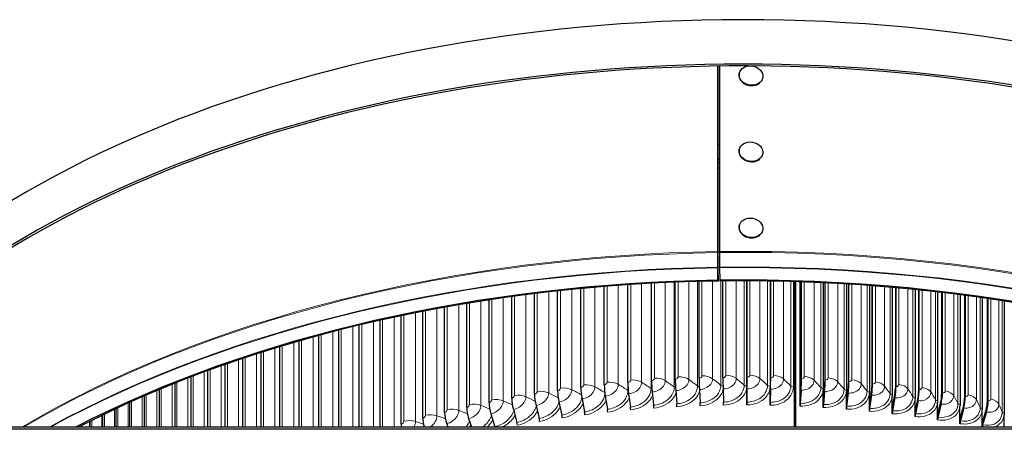
# Model space of a CAD drawing. Units: inches. Extents: x 0.5 to 67.5, y 1.5 to 42.5.
# Drawn here: x 40.5 to 48.5, y 33 to 36.3 of the extents above; entities that cross this region are included whole.
import ezdxf

# ---------------------------------------------------------------- set-up
doc = ezdxf.new("R2010")
doc.units = ezdxf.units.IN
doc.header["$LTSCALE"] = 4
doc.header["$MEASUREMENT"] = 0
doc.layers.add('Visible (ANSI)', color=7, linetype='Continuous', lineweight=25)
doc.layers.add('Visible Narrow (ANSI)', color=7, linetype='Continuous', lineweight=5)

msp = doc.modelspace()

# ---------------------------------------------------------------- linework, layer by layer
at = {"layer": 'Visible (ANSI)'}
for p, q in [((46.1634, 34.4713), (46.1634, 35.963)), ((46.164, 35.963), (46.164, 34.4569)), ((46.1775, 35.9632), (46.1775, 34.4715)), ((46.3349, 35.9024), (46.3346, 35.9001)), ((46.5244, 35.8711), (46.5242, 35.87)), ((46.3349, 35.29), (46.3346, 35.2878)), ((46.5244, 35.2588), (46.5242, 35.2576)), ((46.3349, 34.6777), (46.3346, 34.6754)), ((46.5244, 34.6464), (46.5242, 34.6452)), ((46.1643, 34.2403), (46.1634, 34.3403)), ((46.164, 34.3337), (46.1649, 34.2337)), ((46.1776, 34.3405), (46.1784, 34.2405)), ((45.8208, 33.4445), (45.8208, 34.2245)), ((46.0124, 33.4527), (46.0124, 34.2307)), ((46.1649, 34.2337), (46.1643, 34.2403)), ((46.1784, 34.2405), (46.1789, 34.2339)), ((46.2043, 33.4573), (46.2043, 34.2342)), ((46.3962, 34.2352), (46.3962, 33.3905)), ((46.3963, 34.2352), (46.3963, 33.4441)), ((46.3965, 33.4585), (46.3965, 34.2352)), ((46.5836, 34.2335), (46.5836, 33.3881)), ((46.5877, 34.2334), (46.5877, 33.4418)), ((46.5886, 33.4563), (46.5886, 34.2334)), ((46.7781, 34.2291), (46.7781, 33.0621)), ((46.7867, 33.0621), (46.7867, 34.2289)), ((46.7885, 34.2288), (46.7885, 33.0621)), ((46.8244, 33.2626), (46.8244, 34.2277)), ((46.8339, 34.2274), (46.8339, 33.4338)), ((46.8359, 33.4482), (46.8359, 34.2273)), ((47.0115, 34.2203), (47.0115, 33.3702)), ((47.0245, 34.2196), (47.0245, 33.4236)), ((47.0272, 33.438), (47.0272, 34.2195)), ((44.8745, 33.352), (44.8745, 34.1545)), ((45.0615, 33.3773), (45.0615, 34.1736)), ((45.2499, 33.3993), (45.2499, 34.1902)), ((45.4393, 33.4178), (45.4393, 34.2042)), ((45.6297, 33.4329), (45.6297, 34.2156)), ((47.1975, 34.2104), (47.1975, 33.3569)), ((47.2144, 34.2093), (47.2144, 33.41)), ((47.2178, 33.4243), (47.2178, 34.2091)), ((47.3827, 34.198), (47.3827, 33.3401)), ((47.4034, 34.1965), (47.4034, 33.3929)), ((47.4077, 33.4072), (47.4077, 34.1961)), ((47.5669, 34.1832), (47.5669, 33.3201)), ((47.5915, 34.181), (47.5915, 33.3725)), ((47.5965, 33.3866), (47.5965, 34.1806)), ((47.7499, 34.166), (47.7499, 33.2967)), ((47.7783, 34.1631), (47.7783, 33.3486)), ((47.7841, 33.3626), (47.7841, 34.1625)), ((47.9315, 34.1465), (47.9315, 33.27)), ((47.9637, 34.1427), (47.9637, 33.3213)), ((47.9703, 33.3353), (47.9703, 34.142)), ((44.3229, 33.2558), (44.3229, 34.0827)), ((44.505, 33.2912), (44.505, 34.109)), ((44.6889, 33.3233), (44.6889, 34.133)), ((48.1116, 34.1246), (48.1116, 33.24)), ((48.1476, 34.1199), (48.1476, 33.2908)), ((48.1549, 33.3046), (48.1549, 34.119)), ((48.29, 34.1005), (48.29, 33.2068)), ((48.3297, 34.0947), (48.3297, 33.2569)), ((48.3378, 33.2705), (48.3378, 34.0936)), ((48.4665, 34.0741), (48.4665, 33.1704)), ((43.7893, 33.1302), (43.7893, 33.9902)), ((43.9649, 33.1753), (43.9649, 34.0232)), ((44.1428, 33.2172), (44.1428, 34.054)), ((43.446, 33.0621), (43.446, 33.918)), ((43.6163, 33.0819), (43.6163, 33.9551)), ((43.1142, 33.0621), (43.1142, 33.8383)), ((43.2786, 33.0621), (43.2786, 33.8791)), ((42.7952, 33.0621), (42.7952, 33.752)), ((42.953, 33.0621), (42.953, 33.7959)), ((42.6409, 33.0621), (42.6409, 33.7066)), ((42.3434, 33.0621), (42.3434, 33.6121)), ((42.4902, 33.0621), (42.4902, 33.6599)), ((42.0618, 33.0621), (42.0618, 33.5136)), ((42.2006, 33.0621), (42.2006, 33.5633)), ((41.9273, 33.0621), (41.9273, 33.4633)), ((41.6714, 33.0621), (41.6714, 33.3613)), ((41.7971, 33.0621), (41.7971, 33.4125)), ((45.8246, 33.3533), (45.8331, 33.247)), ((46.0149, 33.3614), (46.0204, 33.2549)), ((46.2055, 33.366), (46.208, 33.2595)), ((46.3957, 33.2727), (46.3957, 33.3791)), ((46.3957, 33.2727), (46.3962, 33.3763)), ((46.3963, 33.3672), (46.3958, 33.2607)), ((46.5831, 33.2704), (46.5831, 33.3769)), ((46.5831, 33.2704), (46.5865, 33.374)), ((46.587, 33.365), (46.5835, 33.2585)), ((46.8244, 33.2626), (46.8315, 33.366)), ((46.8325, 33.357), (46.8252, 33.2506)), ((47.011, 33.2526), (47.011, 33.3591)), ((47.011, 33.2526), (47.021, 33.3559)), ((47.0225, 33.3468), (47.0122, 33.2406)), ((41.5504, 33.0621), (41.5504, 33.31)), ((45.0708, 33.2866), (45.0911, 33.1813)), ((45.2578, 33.3084), (45.2752, 33.2028)), ((45.4459, 33.3268), (45.4603, 33.2209)), ((45.6349, 33.3417), (45.6464, 33.2356)), ((46.3957, 33.2372), (46.3957, 33.2727)), ((46.5831, 33.235), (46.5831, 33.2704)), ((47.197, 33.2393), (47.197, 33.3457)), ((47.197, 33.2393), (47.2099, 33.3423)), ((47.2118, 33.3332), (47.1986, 33.2272)), ((47.3822, 33.2225), (47.3822, 33.329)), ((47.3822, 33.2225), (47.3979, 33.3254)), ((47.4003, 33.3162), (47.3841, 33.2105)), ((47.5664, 33.2025), (47.5664, 33.309)), ((47.5664, 33.2025), (47.585, 33.305)), ((47.5877, 33.2958), (47.5686, 33.1904)), ((47.7494, 33.1791), (47.7494, 33.2856)), ((47.7494, 33.1791), (47.7708, 33.2813)), ((47.774, 33.272), (47.752, 33.167)), ((41.3226, 33.0621), (41.3226, 33.2079)), ((41.4341, 33.0621), (41.4341, 33.2588)), ((44.5182, 33.2011), (44.5472, 33.0972)), ((44.7008, 33.2329), (44.7269, 33.1285)), ((44.8851, 33.2614), (44.9083, 33.1566)), ((46.8244, 33.2271), (46.8244, 33.2626)), ((47.011, 33.2172), (47.011, 33.2526)), ((47.197, 33.2038), (47.197, 33.2393)), ((47.3822, 33.1871), (47.3822, 33.2225)), ((47.5664, 33.167), (47.5664, 33.2025)), ((47.931, 33.1524), (47.931, 33.2589)), ((47.931, 33.1524), (47.9553, 33.2542)), ((47.9589, 33.2448), (47.9339, 33.1402)), ((48.1111, 33.1225), (48.1111, 33.2289)), ((48.1111, 33.1225), (48.1382, 33.2237)), ((48.1422, 33.2143), (48.1144, 33.1102)), ((48.2895, 33.0893), (48.2895, 33.1957)), ((48.2895, 33.0893), (48.3193, 33.19)), ((41.2161, 33.0621), (41.2161, 33.1575)), ((44.1586, 33.1276), (44.1806, 33.0621)), ((44.3374, 33.166), (44.3692, 33.0626)), ((47.7494, 33.1437), (47.7494, 33.1791)), ((47.931, 33.117), (47.931, 33.1524)), ((48.1111, 33.087), (48.1111, 33.1225)), ((48.3238, 33.1805), (48.2931, 33.0769)), ((48.466, 33.0621), (48.466, 33.1593)), ((37.867, 33.0621), (54.867, 33.0621)), ((54.867, 33.0417), (37.867, 33.0417)), ((41.1147, 33.0621), (41.1147, 33.1078)), ((43.9819, 33.086), (43.9907, 33.0621)), ((48.2895, 33.0621), (48.2895, 33.0893))]:
    msp.add_line(p, q, dxfattribs=at)
for centre, major_axis, ratio, start_param, end_param in [((46.367, 31.6451), (-8.125, 0), 0.57735, 3.448445, 5.976333), ((46.367, 31.2879), (-8.125, 0), 0.57735, 3.529454, 5.895324), ((46.367, 31.2879), (-8.1, 0), 0.57735, 4.707261, 5.894062), ((46.367, 31.2879), (8.1, 0), 0.57735, 0.389123, 1.561886), ((46.4293, 35.8845), (-0.0947, 0.0156), 0.812816, 0, 2.534164), ((46.367, 31.8826), (5.975, 0), 0.57735, 1.602506, 1.604768), ((46.4293, 35.2721), (-0.0947, 0.0156), 0.812816, 0, 2.534164), ((46.4293, 34.6598), (-0.0947, 0.0156), 0.812816, 0, 2.534164), ((46.1628, 34.4857), (-0.0004, 0.025), 0.02052, 3.55487, 4.09676), ((46.1628, 34.4857), (0.0007, -0.05), 0.02052, 0.413277, 0.955168), ((46.1769, 34.4859), (0.0003, -0.025), 0.019096, 0.413297, 0.955188), ((46.1628, 34.3469), (-0.0004, 0.025), 0.02052, 4.445826, 4.660753), ((46.1628, 34.3469), (0.0007, -0.05), 0.02052, 1.304234, 1.51916), ((46.177, 34.3471), (0.0003, -0.025), 0.019096, 1.304254, 1.51918), ((46.367, 29.5863), (8.0636, 0), 0.57735, 1.595931, 2.298652), ((46.367, 29.5932), (8.0401, 0), 0.57735, 1.595931, 2.297633), ((46.367, 29.5863), (8.0636, 0), 0.57735, 0.842941, 1.594186), ((46.367, 29.5932), (8.0401, 0), 0.57735, 0.84396, 1.594186), ((45.6414, 33.3771), (0.0068, -0.097), 0.098284, 4.093465, 5.079249), ((45.8294, 33.3886), (0.005, -0.0971), 0.072812, 4.095026, 5.08081), ((46.018, 33.3966), (0.0033, -0.0972), 0.047269, 4.096118, 5.081902), ((46.2069, 33.4012), (0.0015, -0.0972), 0.021679, 4.096743, 5.082527), ((46.396, 33.4024), (0.0002, 0.0722), 0.003933, 4.34209, 5.327874), ((46.396, 33.4024), (-0.0003, -0.0972), 0.003933, 1.200497, 2.186282), ((46.585, 33.4002), (0.0015, 0.0722), 0.02954, 4.342393, 5.328177), ((46.585, 33.4002), (-0.002, -0.0972), 0.02954, 1.200801, 2.186585), ((46.8284, 33.3922), (0.0032, 0.0722), 0.062505, 4.343471, 5.329255), ((46.8284, 33.3922), (-0.0043, -0.0971), 0.062505, 1.201878, 2.187662), ((47.0167, 33.3822), (-0.0061, -0.097), 0.088009, 1.203249, 2.189033), ((44.8982, 33.2976), (0.014, -0.0962), 0.198956, 4.08241, 5.068194), ((45.0823, 33.3225), (0.0121, -0.0965), 0.17402, 4.08591, 5.071694), ((45.2676, 33.3441), (0.0104, -0.0967), 0.148913, 4.088914, 5.074698), ((45.454, 33.3623), (0.0086, -0.0968), 0.123659, 4.091429, 5.077214), ((47.0167, 33.3822), (0.0045, 0.0721), 0.088009, 4.344842, 5.330626), ((47.2043, 33.3687), (0.0058, 0.072), 0.113426, 4.346685, 5.332469), ((47.2043, 33.3687), (-0.0078, -0.0969), 0.113426, 1.205092, 2.190877), ((47.3912, 33.3518), (0.0072, 0.0719), 0.138732, 4.349006, 5.33479), ((47.3912, 33.3518), (-0.0096, -0.0967), 0.138732, 1.207413, 2.193198), ((47.577, 33.3316), (0.0085, 0.0717), 0.163901, 4.351812, 5.337596), ((47.577, 33.3316), (-0.0114, -0.0965), 0.163901, 1.210219, 2.196003), ((47.7616, 33.308), (0.0098, 0.0716), 0.188909, 4.35511, 5.340894), ((47.7616, 33.308), (-0.0132, -0.0963), 0.188909, 1.213517, 2.199302), ((44.5345, 33.2377), (0.0176, -0.0956), 0.248215, 4.073876, 5.05966), ((44.7155, 33.2693), (0.0158, -0.0959), 0.223696, 4.078402, 5.064187), ((47.9448, 33.2811), (0.0112, 0.0714), 0.213731, 4.358911, 5.344695), ((47.9448, 33.2811), (-0.015, -0.0961), 0.213731, 1.217319, 2.203103), ((48.1265, 33.2509), (0.0125, 0.0711), 0.238343, 4.363227, 5.349011), ((48.1265, 33.2509), (-0.0169, -0.0957), 0.238343, 1.221634, 2.207418), ((48.3065, 33.2174), (-0.0187, -0.0954), 0.26272, 1.226477, 2.212261), ((44.1781, 33.1649), (0.0213, -0.0949), 0.296498, 4.063208, 5.048992), ((44.3553, 33.2029), (0.0195, -0.0953), 0.272491, 4.068816, 5.0546), ((45.2727, 33.1936), (0.0027, -0.0249), 0.148913, 0.947321, 1.933105), ((45.4583, 33.2117), (0.0022, -0.0249), 0.123659, 0.949837, 1.935621), ((45.6447, 33.2265), (0.0017, -0.0249), 0.098284, 0.951872, 1.937656), ((45.8319, 33.2379), (0.0013, -0.025), 0.072812, 0.953433, 1.939218), ((46.0196, 33.2459), (0.0008, -0.025), 0.047269, 0.954525, 1.940309), ((46.2077, 33.2505), (0.0004, -0.025), 0.021679, 0.95515, 1.940934), ((46.3959, 33.2517), (-0.0001, -0.025), 0.003933, 4.34209, 5.327874), ((46.584, 33.2494), (-0.0005, -0.025), 0.02954, 4.342393, 5.328177), ((46.8263, 33.2415), (-0.0011, -0.025), 0.062505, 4.343471, 5.329255), ((47.0137, 33.2315), (-0.0016, -0.025), 0.088009, 4.344842, 5.330626), ((47.2005, 33.2181), (-0.002, -0.0249), 0.113426, 4.346685, 5.332469), ((47.3864, 33.2013), (-0.0025, -0.0249), 0.138732, 4.349006, 5.33479), ((47.5714, 33.1812), (-0.0029, -0.0248), 0.163901, 4.351812, 5.337596), ((48.3065, 33.2174), (0.0139, 0.0709), 0.26272, 4.36807, 5.353854), ((43.8302, 33.0793), (0.0252, -0.0939), 0.343615, 4.050277, 4.80394), ((44.003, 33.1237), (0.0232, -0.0944), 0.320214, 4.057035, 5.042819), ((44.7231, 33.1192), (0.0041, -0.0247), 0.223696, 0.93681, 1.922594), ((44.9049, 33.1473), (0.0036, -0.0247), 0.198956, 0.940817, 1.926601), ((45.0882, 33.1721), (0.0031, -0.0248), 0.17402, 0.944318, 1.930102), ((47.7552, 33.1577), (-0.0034, -0.0248), 0.188909, 4.35511, 5.340894), ((47.9376, 33.1309), (-0.0039, -0.0247), 0.213731, 4.358911, 5.344695), ((48.1184, 33.1008), (-0.0043, -0.0246), 0.238343, 4.363227, 5.349011), ((43.66, 33.0318), (0.0271, -0.0934), 0.366677, 4.042914, 4.277835), ((44.3646, 33.0531), (0.005, -0.0245), 0.272491, 1.890209, 1.913008), ((44.543, 33.0877), (0.0045, -0.0246), 0.248215, 0.932283, 1.918067), ((48.2976, 33.0675), (-0.0048, -0.0245), 0.26272, 4.36807, 4.985345)]:
    msp.add_ellipse(centre, major_axis=major_axis, ratio=ratio, start_param=start_param, end_param=end_param, dxfattribs=at)
for centre in [(46.4297, 35.8868), (46.4297, 35.2744), (46.4297, 34.662)]:
    msp.add_ellipse(centre, major_axis=(0.0947, -0.0156), ratio=0.812816, dxfattribs=at)
for points, degree in [([(46.1634, 34.3456), (46.1622, 34.4295), (46.1633, 34.4628)], 2), ([(46.1774, 34.463), (46.1764, 34.4297), (46.1775, 34.3458)], 2), ([(46.3962, 33.3893), (46.3962, 33.3859), (46.396, 33.3825), (46.3957, 33.3791)], 3), ([(46.5836, 33.3881), (46.5836, 33.3844), (46.5835, 33.3806), (46.5831, 33.3769)], 3), ([(47.0115, 33.3702), (47.0115, 33.3665), (47.0113, 33.3628), (47.011, 33.3591)], 3), ([(47.1975, 33.3569), (47.1975, 33.3531), (47.1973, 33.3494), (47.197, 33.3457)], 3), ([(47.3827, 33.3401), (47.3827, 33.3364), (47.3825, 33.3327), (47.3822, 33.329)], 3), ([(47.5669, 33.3201), (47.5669, 33.3164), (47.5667, 33.3126), (47.5664, 33.309)], 3), ([(47.7499, 33.2967), (47.7499, 33.293), (47.7497, 33.2893), (47.7494, 33.2856)], 3), ([(47.9315, 33.27), (47.9315, 33.2663), (47.9313, 33.2626), (47.931, 33.2589)], 3), ([(48.1116, 33.24), (48.1116, 33.2363), (48.1114, 33.2326), (48.1111, 33.2289)], 3), ([(48.29, 33.2068), (48.29, 33.2031), (48.2898, 33.1994), (48.2895, 33.1957)], 3), ([(48.4665, 33.1704), (48.4665, 33.1666), (48.4663, 33.163), (48.466, 33.1593)], 3)]:
    msp.add_open_spline(points, degree=degree, dxfattribs=at)
msp.add_open_spline([(46.1638, 34.4399), (46.1634, 34.4252), (46.1633, 34.4049), (46.1636, 34.3746), (46.1636, 34.3655), (46.1637, 34.3555), (46.1639, 34.3443)], degree=3, knots=[1.0380927, 1.0380927, 1.0380927, 1.0380927, 1.7675349, 1.7675349, 1.7675349, 1.9853271, 1.9853271, 1.9853271, 1.9853271], dxfattribs=at)
at = {"layer": 'Visible Narrow (ANSI)'}
for p, q in [((46.1638, 34.4399), (46.1633, 34.4628)), ((46.164, 34.4569), (46.1634, 34.4713)), ((46.1639, 34.3443), (46.1634, 34.3456)), ((46.164, 34.3337), (46.1634, 34.3403)), ((45.7399, 34.2211), (45.7399, 33.4331)), ((45.8128, 34.2242), (45.8128, 33.382)), ((45.8438, 34.2254), (45.8438, 33.464)), ((45.9299, 34.2283), (45.9299, 33.4427)), ((46, 34.2304), (46, 33.3903)), ((46.0355, 34.2312), (46.0355, 33.4718)), ((46.1204, 34.233), (46.1204, 33.4489)), ((46.1876, 34.234), (46.1876, 33.3953)), ((46.2275, 34.2345), (46.2275, 33.476)), ((46.3111, 34.2351), (46.3111, 33.4517)), ((46.3754, 34.2352), (46.3754, 33.3968)), ((46.4196, 34.2351), (46.4196, 33.4768)), ((46.5019, 34.2345), (46.5019, 33.451)), ((46.5631, 34.2338), (46.5631, 33.395)), ((46.6117, 34.233), (46.6117, 33.4741)), ((46.6925, 34.2314), (46.6925, 33.4468)), ((46.7507, 34.2299), (46.7507, 33.3897)), ((46.7708, 34.2293), (46.7708, 33.3825)), ((46.8589, 34.2265), (46.8589, 33.4655)), ((46.9378, 34.2235), (46.9378, 33.4363)), ((46.9919, 34.2211), (46.9919, 33.3779)), ((47.0501, 34.2184), (47.0501, 33.4549)), ((44.8027, 34.1465), (44.8027, 33.3337)), ((44.8969, 34.1569), (44.8969, 33.3736)), ((44.9878, 34.1664), (44.9878, 33.3603)), ((45.0841, 34.1757), (45.0841, 33.3985)), ((45.1742, 34.1838), (45.1742, 33.3836)), ((45.2726, 34.192), (45.2726, 33.4201)), ((45.3619, 34.1988), (45.3619, 33.4035)), ((45.4622, 34.2057), (45.4622, 33.4382)), ((45.5505, 34.2112), (45.5505, 33.42)), ((45.6261, 34.2154), (45.6261, 33.3702)), ((45.6526, 34.2168), (45.6526, 33.4528)), ((47.1274, 34.2144), (47.1274, 33.4243)), ((47.1783, 34.2115), (47.1783, 33.3649)), ((47.2407, 34.2077), (47.2407, 33.4408)), ((47.3163, 34.2027), (47.3163, 33.4088)), ((47.3639, 34.1994), (47.3639, 33.3485)), ((47.4304, 34.1944), (47.4304, 33.4232)), ((47.5042, 34.1885), (47.5042, 33.3899)), ((47.5486, 34.1848), (47.5486, 33.3288)), ((47.6191, 34.1786), (47.6191, 33.4023)), ((47.691, 34.1718), (47.691, 33.3676)), ((47.7321, 34.1678), (47.7321, 33.3058)), ((47.8066, 34.1602), (47.8066, 33.3779)), ((47.8766, 34.1526), (47.8766, 33.3419)), ((47.9142, 34.1484), (47.9142, 33.2794)), ((47.9926, 34.1393), (47.9926, 33.3501)), ((44.2573, 34.0725), (44.2573, 33.2338)), ((44.3447, 34.086), (44.3447, 33.2786)), ((44.4373, 34.0995), (44.4373, 33.2704)), ((44.527, 34.112), (44.527, 33.3136)), ((44.6191, 34.1242), (44.6191, 33.3037)), ((44.7111, 34.1357), (44.7111, 33.3453)), ((48.0606, 34.131), (48.0606, 33.3129)), ((48.0948, 34.1267), (48.0948, 33.2497)), ((48.177, 34.116), (48.177, 33.319)), ((48.243, 34.1071), (48.243, 33.2806)), ((48.2738, 34.1028), (48.2738, 33.2168)), ((48.3596, 34.0904), (48.3596, 33.2846)), ((48.4235, 34.0808), (48.4235, 33.245)), ((48.4508, 34.0766), (48.4508, 33.1807)), ((43.8103, 33.9943), (43.8103, 33.1542)), ((43.9039, 34.012), (43.9039, 33.1509)), ((43.9861, 34.027), (43.9861, 33.1989)), ((44.0795, 34.0434), (44.0795, 33.194)), ((44.1643, 34.0576), (44.1643, 33.2404)), ((43.3922, 33.9058), (43.3922, 33.0621)), ((43.4664, 33.9226), (43.4664, 33.0621)), ((43.5601, 33.9431), (43.5601, 33.0621)), ((43.637, 33.9594), (43.637, 33.1063)), ((43.7307, 33.9786), (43.7307, 33.1048)), ((43.0655, 33.8258), (43.0655, 33.0621)), ((43.1338, 33.8433), (43.1338, 33.0621)), ((43.2273, 33.8666), (43.2273, 33.0621)), ((43.2986, 33.8839), (43.2986, 33.0621)), ((42.814, 33.7574), (42.814, 33.0621)), ((42.9069, 33.7834), (42.9069, 33.0621)), ((42.9722, 33.8011), (42.9722, 33.0621)), ((42.5082, 33.6656), (42.5082, 33.0621)), ((42.6002, 33.6942), (42.6002, 33.0621)), ((42.6593, 33.7121), (42.6593, 33.0621)), ((42.7518, 33.7395), (42.7518, 33.0621)), ((42.3082, 33.6003), (42.3082, 33.0621)), ((42.3609, 33.6179), (42.3609, 33.0621)), ((42.4523, 33.6478), (42.4523, 33.0621)), ((42.0783, 33.5197), (42.0783, 33.0621)), ((42.1682, 33.5519), (42.1682, 33.0621)), ((42.2175, 33.5692), (42.2175, 33.0621)), ((41.9006, 33.4531), (41.9006, 33.0621)), ((41.9432, 33.4694), (41.9432, 33.0621)), ((42.0323, 33.5028), (42.0323, 33.0621)), ((41.6506, 33.3526), (41.6506, 33.0621)), ((41.6863, 33.3675), (41.6863, 33.0621)), ((41.7733, 33.403), (41.7733, 33.0621)), ((41.8125, 33.4186), (41.8125, 33.0621)), ((45.4402, 33.3883), (45.4402, 33.3551)), ((41.5325, 33.3023), (41.5325, 33.0621)), ((41.5647, 33.3162), (41.5647, 33.0621)), ((41.3107, 33.2024), (41.3107, 33.0621)), ((41.3358, 33.214), (41.3358, 33.0621)), ((41.4191, 33.2521), (41.4191, 33.0621)), ((41.4478, 33.265), (41.4478, 33.0621)), ((41.1266, 33.1138), (41.1266, 33.0621)), ((41.2072, 33.1532), (41.2072, 33.0621)), ((41.2287, 33.1635), (41.2287, 33.0621)), ((41.0298, 33.0649), (41.0298, 33.0621)), ((41.1088, 33.1049), (41.1088, 33.0621))]:
    msp.add_line(p, q, dxfattribs=at)
for centre, major_axis, start_param, end_param in [((46.367, 29.7962), (8.1, 0), 1.595931, 2.368509), ((46.367, 29.7857), (8.1036, 0), 1.595931, 2.365793), ((46.367, 29.7857), (8.1036, 0), 0.7758, 1.594186), ((46.367, 29.7962), (8.1, 0), 0.773084, 1.594186), ((46.367, 29.6697), (8.1014, 0), 1.595931, 2.330155), ((46.367, 29.6658), (8.099, 0), 1.595931, 2.328626), ((46.367, 29.6697), (8.1014, 0), 0.811437, 1.594186), ((46.367, 29.6658), (8.099, 0), 0.812967, 1.594186)]:
    msp.add_ellipse(centre, major_axis=major_axis, ratio=0.57735, start_param=start_param, end_param=end_param, dxfattribs=at)
for points in [[(46.1772, 35.2081), (46.1731, 35.2132), (46.1686, 35.218), (46.1638, 35.2225)], [(46.164, 35.1995), (46.1694, 35.1923), (46.1739, 35.1846), (46.1775, 35.1766)], [(46.164, 35.1494), (46.1685, 35.1458), (46.173, 35.1421), (46.1775, 35.1385)], [(45.4622, 33.4382), (45.4622, 33.4285), (45.4513, 33.4189), (45.4393, 33.4178)], [(45.4622, 33.4382), (45.4946, 33.441), (45.5291, 33.4339), (45.5505, 33.42)], [(45.6526, 33.4528), (45.6526, 33.4432), (45.6417, 33.4337), (45.6297, 33.4329)], [(45.6526, 33.4528), (45.6852, 33.455), (45.7193, 33.4473), (45.7399, 33.4331)], [(45.7399, 33.4331), (45.7645, 33.4161), (45.7888, 33.3991), (45.8128, 33.382)], [(45.8438, 33.464), (45.8438, 33.4544), (45.8328, 33.4451), (45.8208, 33.4445)], [(45.8438, 33.464), (45.8765, 33.4657), (45.9101, 33.4573), (45.9299, 33.4427)], [(45.9299, 33.4427), (45.9536, 33.4253), (45.977, 33.4079), (46, 33.3903)], [(46.0355, 33.4718), (46.0355, 33.4622), (46.0245, 33.4531), (46.0124, 33.4527)], [(46.0355, 33.4718), (46.0682, 33.4728), (46.1014, 33.4639), (46.1204, 33.4489)], [(46.1204, 33.4489), (46.1431, 33.4311), (46.1655, 33.4132), (46.1876, 33.3953)], [(46.2275, 33.476), (46.2275, 33.4664), (46.2164, 33.4575), (46.2043, 33.4573)], [(46.2275, 33.476), (46.2603, 33.4765), (46.2929, 33.467), (46.3111, 33.4517)], [(46.3111, 33.4517), (46.3329, 33.4335), (46.3543, 33.4152), (46.3754, 33.3968)], [(46.4196, 33.4768), (46.4196, 33.4672), (46.4086, 33.4585), (46.3965, 33.4585)], [(46.4196, 33.4768), (46.4524, 33.4767), (46.4845, 33.4666), (46.5019, 33.451)], [(46.5019, 33.451), (46.5226, 33.4324), (46.5431, 33.4137), (46.5631, 33.395)], [(46.6117, 33.4741), (46.6117, 33.4645), (46.6007, 33.456), (46.5886, 33.4563)], [(46.6117, 33.4741), (46.6445, 33.4734), (46.676, 33.4627), (46.6925, 33.4468)], [(46.6925, 33.4468), (46.7123, 33.4278), (46.7316, 33.4088), (46.7507, 33.3897)], [(46.8589, 33.4655), (46.8589, 33.4559), (46.8479, 33.4477), (46.8359, 33.4482)], [(46.8589, 33.4655), (46.8916, 33.464), (46.9224, 33.4526), (46.9378, 33.4363)], [(46.9378, 33.4363), (46.9562, 33.4169), (46.9742, 33.3974), (46.9919, 33.3779)], [(47.0501, 33.4549), (47.0501, 33.4453), (47.0392, 33.4372), (47.0272, 33.438)], [(47.0501, 33.4549), (47.0828, 33.4528), (47.1129, 33.4408), (47.1274, 33.4243)], [(47.2407, 33.4408), (47.2407, 33.4312), (47.2298, 33.4233), (47.2178, 33.4243)], [(47.2407, 33.4408), (47.2732, 33.4381), (47.3027, 33.4256), (47.3163, 33.4088)], [(44.7111, 33.3453), (44.7427, 33.3504), (44.7784, 33.3459), (44.8027, 33.3337)], [(44.8969, 33.3736), (44.8969, 33.364), (44.8862, 33.3537), (44.8745, 33.352)], [(44.8969, 33.3736), (44.9288, 33.3781), (44.9642, 33.373), (44.9878, 33.3603)], [(44.9878, 33.3603), (45.014, 33.3463), (45.0401, 33.3321), (45.0658, 33.3179)], [(45.0841, 33.3985), (45.0841, 33.3889), (45.0734, 33.3788), (45.0615, 33.3773)], [(45.0841, 33.3985), (45.1162, 33.4025), (45.1514, 33.3967), (45.1742, 33.3836)], [(45.1742, 33.3836), (45.201, 33.3683), (45.2276, 33.353), (45.2538, 33.3375)], [(45.2726, 33.4201), (45.2726, 33.4104), (45.2618, 33.4005), (45.2499, 33.3993)], [(45.2726, 33.4201), (45.3049, 33.4234), (45.3397, 33.417), (45.3619, 33.4035)], [(45.3619, 33.4035), (45.3883, 33.3875), (45.4144, 33.3714), (45.4402, 33.3551)], [(45.4402, 33.3551), (45.441, 33.3546), (45.4418, 33.3542), (45.4428, 33.3537)], [(45.5505, 33.42), (45.576, 33.4035), (45.6012, 33.3869), (45.6261, 33.3702)], [(45.6261, 33.3702), (45.6279, 33.369), (45.6301, 33.368), (45.6326, 33.3672)], [(45.8128, 33.382), (45.8155, 33.3801), (45.819, 33.3786), (45.823, 33.3777)], [(46, 33.3903), (46.0034, 33.3877), (46.0084, 33.3859), (46.0138, 33.385)], [(46.1876, 33.3953), (46.1916, 33.392), (46.1981, 33.3898), (46.205, 33.3893)], [(46.3754, 33.3968), (46.3799, 33.3929), (46.388, 33.3903), (46.3962, 33.3903)], [(46.5631, 33.395), (46.5675, 33.3909), (46.5754, 33.3883), (46.5836, 33.3881)], [(46.7507, 33.3897), (46.7548, 33.3856), (46.7626, 33.3828), (46.7708, 33.3825)], [(46.9919, 33.3779), (46.9957, 33.3737), (47.0033, 33.3707), (47.0115, 33.3702)], [(47.1274, 33.4243), (47.1447, 33.4045), (47.1617, 33.3847), (47.1783, 33.3649)], [(47.1783, 33.3649), (47.1819, 33.3606), (47.1893, 33.3575), (47.1975, 33.3569)], [(47.3163, 33.4088), (47.3325, 33.3887), (47.3484, 33.3687), (47.3639, 33.3485)], [(47.3639, 33.3485), (47.3673, 33.3442), (47.3746, 33.341), (47.3827, 33.3401)], [(47.4304, 33.4232), (47.4304, 33.4136), (47.4196, 33.406), (47.4077, 33.4072)], [(47.4304, 33.4232), (47.4628, 33.42), (47.4915, 33.4069), (47.5042, 33.3899)], [(47.5042, 33.3899), (47.5194, 33.3696), (47.5342, 33.3492), (47.5486, 33.3288)], [(47.6191, 33.4023), (47.6191, 33.3927), (47.6083, 33.3852), (47.5965, 33.3866)], [(47.6191, 33.4023), (47.6513, 33.3984), (47.6793, 33.3849), (47.691, 33.3676)], [(47.691, 33.3676), (47.7051, 33.347), (47.7188, 33.3264), (47.7321, 33.3058)], [(47.8066, 33.3779), (47.8066, 33.3683), (47.7959, 33.361), (47.7841, 33.3626)], [(47.8066, 33.3779), (47.8385, 33.3734), (47.8657, 33.3594), (47.8766, 33.3419)], [(47.9926, 33.3501), (47.9926, 33.3405), (47.982, 33.3335), (47.9703, 33.3353)], [(47.9926, 33.3501), (48.0242, 33.3451), (48.0507, 33.3306), (48.0606, 33.3129)], [(44.3447, 33.2786), (44.3447, 33.269), (44.3343, 33.2582), (44.3229, 33.2558)], [(44.3447, 33.2786), (44.3756, 33.2849), (44.4118, 33.2817), (44.4373, 33.2704)], [(44.4373, 33.2704), (44.4617, 33.2596), (44.4859, 33.2487), (44.51, 33.2377)], [(44.527, 33.3136), (44.527, 33.304), (44.5165, 33.2933), (44.505, 33.2912)], [(44.527, 33.3136), (44.5583, 33.3193), (44.5942, 33.3154), (44.6191, 33.3037)], [(44.6191, 33.3037), (44.6442, 33.2919), (44.6691, 33.2799), (44.6937, 33.2679)], [(44.7111, 33.3453), (44.7111, 33.3357), (44.7005, 33.3252), (44.6889, 33.3233)], [(44.8027, 33.3337), (44.8284, 33.3208), (44.8538, 33.3078), (44.8791, 33.2947)], [(47.5486, 33.3288), (47.5517, 33.3244), (47.5588, 33.321), (47.5669, 33.3201)], [(47.7321, 33.3058), (47.735, 33.3013), (47.7418, 33.2978), (47.7499, 33.2967)], [(47.8766, 33.3419), (47.8895, 33.3211), (47.902, 33.3002), (47.9142, 33.2794)], [(47.9142, 33.2794), (47.9169, 33.2749), (47.9236, 33.2712), (47.9315, 33.27)], [(48.0606, 33.3129), (48.0724, 33.2919), (48.0838, 33.2708), (48.0948, 33.2497)], [(48.177, 33.319), (48.177, 33.3094), (48.1665, 33.3025), (48.1549, 33.3046)], [(48.177, 33.319), (48.2084, 33.3134), (48.2341, 33.2984), (48.243, 33.2806)], [(48.243, 33.2806), (48.2536, 33.2593), (48.2638, 33.2381), (48.2738, 33.2168)], [(48.3596, 33.2846), (48.3596, 33.275), (48.3492, 33.2683), (48.3378, 33.2705)], [(48.3596, 33.2846), (48.3907, 33.2784), (48.4156, 33.263), (48.4235, 33.245)], [(43.9861, 33.1989), (43.9861, 33.1893), (43.976, 33.178), (43.9649, 33.1753)], [(43.9861, 33.1989), (44.0164, 33.2062), (44.0528, 33.2043), (44.0795, 33.194)], [(44.0795, 33.194), (44.1025, 33.185), (44.1254, 33.1761), (44.1482, 33.167)], [(44.1643, 33.2404), (44.1643, 33.2308), (44.154, 33.2197), (44.1428, 33.2172)], [(44.1643, 33.2404), (44.1949, 33.2472), (44.2312, 33.2446), (44.2573, 33.2338)], [(44.2573, 33.2338), (44.2811, 33.224), (44.3047, 33.214), (44.3281, 33.2041)], [(48.0948, 33.2497), (48.0972, 33.2452), (48.1037, 33.2414), (48.1116, 33.24)], [(48.2738, 33.2168), (48.2759, 33.2122), (48.2822, 33.2083), (48.29, 33.2068)], [(48.4235, 33.245), (48.4329, 33.2235), (48.4421, 33.2021), (48.4508, 33.1807)], [(43.637, 33.1063), (43.6664, 33.1147), (43.7029, 33.1141), (43.7307, 33.1048)], [(43.8103, 33.1542), (43.8103, 33.1445), (43.8003, 33.1331), (43.7893, 33.1302)], [(43.8103, 33.1542), (43.8401, 33.1621), (43.8766, 33.1608), (43.9039, 33.1509)], [(43.9039, 33.1509), (43.9262, 33.1429), (43.9483, 33.1347), (43.9704, 33.1266)], [(44.1647, 33.1086), (44.1587, 33.0926), (44.1498, 33.0768), (44.1386, 33.0621)], [(48.4508, 33.1807), (48.4527, 33.176), (48.4588, 33.172), (48.4665, 33.1704)], [(43.5072, 33.0619), (43.5116, 33.0621), (43.516, 33.0621), (43.5203, 33.0619)], [(43.637, 33.1063), (43.637, 33.0967), (43.6271, 33.0851), (43.6163, 33.0819)], [(43.7307, 33.1048), (43.7307, 33.091), (43.7266, 33.0763), (43.7193, 33.0621)], [(43.7307, 33.1048), (43.7522, 33.0975), (43.7737, 33.0902), (43.795, 33.0828)], [(43.9899, 33.0636), (43.9897, 33.0631), (43.9895, 33.0626), (43.9893, 33.0621)], [(44.1675, 33.0621), (44.1705, 33.0667), (44.1733, 33.0713), (44.1759, 33.0761)]]:
    msp.add_open_spline(points, degree=3, dxfattribs=at)
for points, knots in [([(45.7399, 33.4331), (45.7399, 33.4033), (45.7187, 33.3728), (45.6864, 33.3561), (45.6708, 33.348), (45.6529, 33.343), (45.6349, 33.3417)], [1.570796, 1.570796, 1.570796, 1.570796, 2.628674, 2.628674, 2.628674, 3.141593, 3.141593, 3.141593, 3.141593]), ([(45.9299, 33.4427), (45.9299, 33.4129), (45.9087, 33.3828), (45.8763, 33.3667), (45.8606, 33.3589), (45.8426, 33.3542), (45.8246, 33.3533)], [1.570796, 1.570796, 1.570796, 1.570796, 2.628674, 2.628674, 2.628674, 3.141593, 3.141593, 3.141593, 3.141593]), ([(46.1204, 33.4489), (46.1204, 33.4191), (46.0991, 33.3894), (46.0667, 33.3739), (46.0509, 33.3663), (46.0329, 33.362), (46.0149, 33.3614)], [1.570796, 1.570796, 1.570796, 1.570796, 2.628674, 2.628674, 2.628674, 3.141593, 3.141593, 3.141593, 3.141593]), ([(46.3111, 33.4517), (46.3111, 33.4219), (46.2898, 33.3925), (46.2573, 33.3776), (46.2416, 33.3703), (46.2236, 33.3663), (46.2055, 33.366)], [1.570796, 1.570796, 1.570796, 1.570796, 2.628674, 2.628674, 2.628674, 3.141593, 3.141593, 3.141593, 3.141593]), ([(46.5019, 33.451), (46.5019, 33.4211), (46.4806, 33.3922), (46.4481, 33.3778), (46.4324, 33.3709), (46.4143, 33.3672), (46.3963, 33.3672)], [1.570796, 1.570796, 1.570796, 1.570796, 2.628674, 2.628674, 2.628674, 3.141593, 3.141593, 3.141593, 3.141593]), ([(46.6925, 33.4468), (46.6925, 33.417), (46.6712, 33.3884), (46.6388, 33.3746), (46.6231, 33.368), (46.605, 33.3646), (46.587, 33.365)], [1.570796, 1.570796, 1.570796, 1.570796, 2.628674, 2.628674, 2.628674, 3.141593, 3.141593, 3.141593, 3.141593]), ([(46.9378, 33.4363), (46.9378, 33.4065), (46.9165, 33.3785), (46.8842, 33.3654), (46.8685, 33.3591), (46.8505, 33.3562), (46.8325, 33.357)], [1.570796, 1.570796, 1.570796, 1.570796, 2.628674, 2.628674, 2.628674, 3.141593, 3.141593, 3.141593, 3.141593]), ([(44.9878, 33.3603), (44.9878, 33.3305), (44.967, 33.2985), (44.9354, 33.2795), (44.9201, 33.2703), (44.9026, 33.264), (44.8851, 33.2614)], [1.570796, 1.570796, 1.570796, 1.570796, 2.628674, 2.628674, 2.628674, 3.141593, 3.141593, 3.141593, 3.141593]), ([(45.1742, 33.3836), (45.1742, 33.3538), (45.1533, 33.3222), (45.1215, 33.3037), (45.1061, 33.2948), (45.0885, 33.2888), (45.0708, 33.2866)], [1.570796, 1.570796, 1.570796, 1.570796, 2.628674, 2.628674, 2.628674, 3.141593, 3.141593, 3.141593, 3.141593]), ([(45.3619, 33.4035), (45.3619, 33.3737), (45.3408, 33.3425), (45.3088, 33.3246), (45.2933, 33.3159), (45.2756, 33.3103), (45.2578, 33.3084)], [1.570796, 1.570796, 1.570796, 1.570796, 2.628674, 2.628674, 2.628674, 3.141593, 3.141593, 3.141593, 3.141593]), ([(45.4402, 33.3551), (45.4402, 33.3125), (45.4141, 33.268), (45.3723, 33.2388), (45.3443, 33.2193), (45.3097, 33.2065), (45.2752, 33.2028)], [1.570796, 1.570796, 1.570796, 1.570796, 2.511801, 2.511801, 2.511801, 3.141593, 3.141593, 3.141593, 3.141593]), ([(45.5505, 33.42), (45.5505, 33.3902), (45.5293, 33.3594), (45.4972, 33.3421), (45.4816, 33.3337), (45.4638, 33.3283), (45.4459, 33.3268)], [1.570796, 1.570796, 1.570796, 1.570796, 2.628674, 2.628674, 2.628674, 3.141593, 3.141593, 3.141593, 3.141593]), ([(45.6261, 33.3702), (45.6261, 33.3276), (45.5999, 33.2836), (45.5579, 33.2551), (45.5298, 33.2361), (45.4951, 33.2239), (45.4603, 33.2209)], [1.570796, 1.570796, 1.570796, 1.570796, 2.511801, 2.511801, 2.511801, 3.141593, 3.141593, 3.141593, 3.141593]), ([(45.8128, 33.382), (45.8128, 33.3393), (45.7865, 33.2958), (45.7443, 33.2681), (45.7161, 33.2496), (45.6813, 33.2381), (45.6464, 33.2356)], [1.570796, 1.570796, 1.570796, 1.570796, 2.511801, 2.511801, 2.511801, 3.141593, 3.141593, 3.141593, 3.141593]), ([(46, 33.3903), (46, 33.3476), (45.9737, 33.3046), (45.9314, 33.2777), (45.9031, 33.2597), (45.8681, 33.2488), (45.8331, 33.247)], [1.570796, 1.570796, 1.570796, 1.570796, 2.511801, 2.511801, 2.511801, 3.141593, 3.141593, 3.141593, 3.141593]), ([(45.8341, 33.2235), (45.8911, 33.2265), (45.9475, 33.2514), (45.9824, 33.2895), (45.9979, 33.3066), (46.0093, 33.326), (46.0156, 33.3464)], [1.570796, 1.570796, 1.570796, 1.570796, 2.483338, 2.483338, 2.483338, 2.890475, 2.890475, 2.890475, 2.890475]), ([(46.1876, 33.3953), (46.1876, 33.3526), (46.1612, 33.31), (46.1189, 33.2839), (46.0905, 33.2664), (46.0555, 33.2561), (46.0204, 33.2549)], [1.570796, 1.570796, 1.570796, 1.570796, 2.511801, 2.511801, 2.511801, 3.141593, 3.141593, 3.141593, 3.141593]), ([(46.0211, 33.2315), (46.0781, 33.2334), (46.1346, 33.2573), (46.1696, 33.2948), (46.1877, 33.3143), (46.2001, 33.3371), (46.2056, 33.3609)], [1.570796, 1.570796, 1.570796, 1.570796, 2.483338, 2.483338, 2.483338, 2.95657, 2.95657, 2.95657, 2.95657]), ([(46.3754, 33.3968), (46.3754, 33.3541), (46.349, 33.3121), (46.3066, 33.2867), (46.2782, 33.2697), (46.2431, 33.2601), (46.208, 33.2595)], [1.570796, 1.570796, 1.570796, 1.570796, 2.511801, 2.511801, 2.511801, 3.141593, 3.141593, 3.141593, 3.141593]), ([(46.2083, 33.236), (46.2655, 33.2369), (46.322, 33.2598), (46.357, 33.2967), (46.3794, 33.3203), (46.3931, 33.3494), (46.3957, 33.3791)], [1.570796, 1.570796, 1.570796, 1.570796, 2.483338, 2.483338, 2.483338, 3.068547, 3.068547, 3.068547, 3.068547]), ([(46.3957, 33.2372), (46.4529, 33.2371), (46.5094, 33.2589), (46.5444, 33.2952), (46.5668, 33.3184), (46.5805, 33.3472), (46.5831, 33.3769)], [1.570796, 1.570796, 1.570796, 1.570796, 2.483338, 2.483338, 2.483338, 3.068547, 3.068547, 3.068547, 3.068547]), ([(46.5631, 33.395), (46.5631, 33.3523), (46.5368, 33.3107), (46.4944, 33.2861), (46.466, 33.2696), (46.4309, 33.2606), (46.3958, 33.2607)], [1.570796, 1.570796, 1.570796, 1.570796, 2.511801, 2.511801, 2.511801, 3.141593, 3.141593, 3.141593, 3.141593]), ([(46.7708, 33.3825), (46.7708, 33.3358), (46.7431, 33.2909), (46.6978, 33.2638), (46.6652, 33.2444), (46.6243, 33.2341), (46.5831, 33.235)], [1.570796, 1.570796, 1.570796, 1.570796, 2.484655, 2.484655, 2.484655, 3.141593, 3.141593, 3.141593, 3.141593]), ([(46.7507, 33.3897), (46.7507, 33.347), (46.7244, 33.3059), (46.682, 33.2821), (46.6537, 33.2661), (46.6187, 33.2577), (46.5835, 33.2585)], [1.570796, 1.570796, 1.570796, 1.570796, 2.511801, 2.511801, 2.511801, 3.141593, 3.141593, 3.141593, 3.141593]), ([(46.8244, 33.2271), (46.8814, 33.2246), (46.9377, 33.2442), (46.9724, 33.2789), (46.9948, 33.3013), (47.0083, 33.3295), (47.011, 33.3591)], [1.570796, 1.570796, 1.570796, 1.570796, 2.483338, 2.483338, 2.483338, 3.068547, 3.068547, 3.068547, 3.068547]), ([(46.9919, 33.3779), (46.9919, 33.3352), (46.9657, 33.2947), (46.9234, 33.2719), (46.8952, 33.2566), (46.8603, 33.249), (46.8252, 33.2506)], [1.570796, 1.570796, 1.570796, 1.570796, 2.511801, 2.511801, 2.511801, 3.141593, 3.141593, 3.141593, 3.141593]), ([(47.1783, 33.3649), (47.1783, 33.3222), (47.1522, 33.2822), (47.1101, 33.2601), (47.0819, 33.2453), (47.0471, 33.2384), (47.0122, 33.2406)], [1.570796, 1.570796, 1.570796, 1.570796, 2.511801, 2.511801, 2.511801, 3.141593, 3.141593, 3.141593, 3.141593]), ([(47.1274, 33.4243), (47.1274, 33.3944), (47.1062, 33.3668), (47.074, 33.3543), (47.0584, 33.3483), (47.0404, 33.3457), (47.0225, 33.3468)], [1.570796, 1.570796, 1.570796, 1.570796, 2.628674, 2.628674, 2.628674, 3.141593, 3.141593, 3.141593, 3.141593]), ([(47.3639, 33.3485), (47.3639, 33.3059), (47.338, 33.2663), (47.2961, 33.245), (47.268, 33.2307), (47.2334, 33.2244), (47.1986, 33.2272)], [1.570796, 1.570796, 1.570796, 1.570796, 2.511801, 2.511801, 2.511801, 3.141593, 3.141593, 3.141593, 3.141593]), ([(47.3163, 33.4088), (47.3163, 33.379), (47.2952, 33.3517), (47.2631, 33.3398), (47.2475, 33.3341), (47.2297, 33.3318), (47.2118, 33.3332)], [1.570796, 1.570796, 1.570796, 1.570796, 2.628674, 2.628674, 2.628674, 3.141593, 3.141593, 3.141593, 3.141593]), ([(47.5042, 33.3899), (47.5042, 33.3601), (47.4833, 33.3332), (47.4513, 33.3219), (47.4358, 33.3164), (47.4181, 33.3144), (47.4003, 33.3162)], [1.570796, 1.570796, 1.570796, 1.570796, 2.628674, 2.628674, 2.628674, 3.141593, 3.141593, 3.141593, 3.141593]), ([(47.691, 33.3676), (47.691, 33.3378), (47.6702, 33.3113), (47.6385, 33.3005), (47.6231, 33.2954), (47.6054, 33.2937), (47.5877, 33.2958)], [1.570796, 1.570796, 1.570796, 1.570796, 2.628674, 2.628674, 2.628674, 3.141593, 3.141593, 3.141593, 3.141593]), ([(44.4373, 33.2704), (44.4373, 33.2406), (44.417, 33.2075), (44.3863, 33.1867), (44.3714, 33.1767), (44.3544, 33.1694), (44.3374, 33.166)], [1.570796, 1.570796, 1.570796, 1.570796, 2.628674, 2.628674, 2.628674, 3.141593, 3.141593, 3.141593, 3.141593]), ([(44.6191, 33.3037), (44.6191, 33.2739), (44.5987, 33.2411), (44.5677, 33.221), (44.5526, 33.2112), (44.5354, 33.2043), (44.5182, 33.2011)], [1.570796, 1.570796, 1.570796, 1.570796, 2.628674, 2.628674, 2.628674, 3.141593, 3.141593, 3.141593, 3.141593]), ([(44.8027, 33.3337), (44.8027, 33.3039), (44.782, 33.2715), (44.7507, 33.2519), (44.7356, 33.2424), (44.7182, 33.2358), (44.7008, 33.2329)], [1.570796, 1.570796, 1.570796, 1.570796, 2.628674, 2.628674, 2.628674, 3.141593, 3.141593, 3.141593, 3.141593]), ([(45.0693, 33.2945), (45.0626, 33.2582), (45.0389, 33.2219), (45.0041, 33.1961), (44.9765, 33.1755), (44.9424, 33.1615), (44.9083, 33.1566)], [1.719549, 1.719549, 1.719549, 1.719549, 2.511801, 2.511801, 2.511801, 3.141593, 3.141593, 3.141593, 3.141593]), ([(45.2548, 33.3288), (45.2519, 33.2885), (45.2266, 33.2472), (45.1876, 33.2191), (45.1598, 33.1991), (45.1255, 33.1857), (45.0911, 33.1813)], [1.628729, 1.628729, 1.628729, 1.628729, 2.511801, 2.511801, 2.511801, 3.141593, 3.141593, 3.141593, 3.141593]), ([(45.0935, 33.158), (45.1494, 33.165), (45.2048, 33.194), (45.2391, 33.2347), (45.2492, 33.2465), (45.2574, 33.2593), (45.2637, 33.2726)], [1.570796, 1.570796, 1.570796, 1.570796, 2.483338, 2.483338, 2.483338, 2.749583, 2.749583, 2.749583, 2.749583]), ([(45.2772, 33.1794), (45.3335, 33.1854), (45.3892, 33.2134), (45.4237, 33.2534), (45.4348, 33.2663), (45.4437, 33.2803), (45.4502, 33.2948)], [1.570796, 1.570796, 1.570796, 1.570796, 2.483338, 2.483338, 2.483338, 2.776165, 2.776165, 2.776165, 2.776165]), ([(45.462, 33.1975), (45.5186, 33.2025), (45.5746, 33.2295), (45.6093, 33.2689), (45.6216, 33.2828), (45.6312, 33.2982), (45.6378, 33.3143)], [1.570796, 1.570796, 1.570796, 1.570796, 2.483338, 2.483338, 2.483338, 2.806965, 2.806965, 2.806965, 2.806965]), ([(45.6477, 33.2122), (45.7045, 33.2161), (45.7607, 33.2421), (45.7955, 33.2809), (45.8093, 33.2962), (45.8197, 33.3134), (45.8263, 33.3313)], [1.570796, 1.570796, 1.570796, 1.570796, 2.483338, 2.483338, 2.483338, 2.843841, 2.843841, 2.843841, 2.843841]), ([(47.011, 33.2172), (47.0678, 33.2136), (47.1239, 33.2321), (47.1586, 33.2663), (47.1808, 33.2882), (47.1944, 33.3162), (47.197, 33.3457)], [1.570796, 1.570796, 1.570796, 1.570796, 2.483338, 2.483338, 2.483338, 3.068547, 3.068547, 3.068547, 3.068547]), ([(47.197, 33.2038), (47.2536, 33.1992), (47.3095, 33.2167), (47.344, 33.2503), (47.3661, 33.2718), (47.3795, 33.2995), (47.3822, 33.329)], [1.570796, 1.570796, 1.570796, 1.570796, 2.483338, 2.483338, 2.483338, 3.068547, 3.068547, 3.068547, 3.068547]), ([(47.3822, 33.1871), (47.4385, 33.1815), (47.4941, 33.198), (47.5284, 33.2309), (47.5504, 33.252), (47.5637, 33.2795), (47.5664, 33.309)], [1.570796, 1.570796, 1.570796, 1.570796, 2.483338, 2.483338, 2.483338, 3.068547, 3.068547, 3.068547, 3.068547]), ([(47.5486, 33.3288), (47.5486, 33.2861), (47.5228, 33.247), (47.4811, 33.2265), (47.4532, 33.2127), (47.4187, 33.207), (47.3841, 33.2105)], [1.570796, 1.570796, 1.570796, 1.570796, 2.511801, 2.511801, 2.511801, 3.141593, 3.141593, 3.141593, 3.141593]), ([(47.5664, 33.167), (47.6224, 33.1604), (47.6776, 33.1759), (47.7116, 33.2082), (47.7335, 33.2289), (47.7468, 33.2562), (47.7494, 33.2856)], [1.570796, 1.570796, 1.570796, 1.570796, 2.483338, 2.483338, 2.483338, 3.068547, 3.068547, 3.068547, 3.068547]), ([(47.7321, 33.3058), (47.7321, 33.2631), (47.7064, 33.2244), (47.665, 33.2046), (47.6373, 33.1913), (47.603, 33.1863), (47.5686, 33.1904)], [1.570796, 1.570796, 1.570796, 1.570796, 2.511801, 2.511801, 2.511801, 3.141593, 3.141593, 3.141593, 3.141593]), ([(47.9142, 33.2794), (47.9142, 33.2367), (47.8888, 33.1985), (47.8477, 33.1794), (47.8202, 33.1667), (47.7861, 33.1623), (47.752, 33.167)], [1.570796, 1.570796, 1.570796, 1.570796, 2.511801, 2.511801, 2.511801, 3.141593, 3.141593, 3.141593, 3.141593]), ([(47.8766, 33.3419), (47.8766, 33.3121), (47.8559, 33.286), (47.8244, 33.2758), (47.8091, 33.2709), (47.7916, 33.2696), (47.774, 33.272)], [1.570796, 1.570796, 1.570796, 1.570796, 2.628674, 2.628674, 2.628674, 3.141593, 3.141593, 3.141593, 3.141593]), ([(48.0606, 33.3129), (48.0606, 33.2831), (48.0401, 33.2573), (48.0089, 33.2478), (47.9937, 33.2431), (47.9763, 33.2421), (47.9589, 33.2448)], [1.570796, 1.570796, 1.570796, 1.570796, 2.628674, 2.628674, 2.628674, 3.141593, 3.141593, 3.141593, 3.141593]), ([(48.243, 33.2806), (48.243, 33.2508), (48.2227, 33.2254), (48.1917, 33.2164), (48.1767, 33.212), (48.1595, 33.2113), (48.1422, 33.2143)], [1.570796, 1.570796, 1.570796, 1.570796, 2.628674, 2.628674, 2.628674, 3.141593, 3.141593, 3.141593, 3.141593]), ([(44.0795, 33.194), (44.0795, 33.1642), (44.0597, 33.1303), (44.0297, 33.1085), (44.0152, 33.0979), (43.9985, 33.0901), (43.9819, 33.086)], [1.570796, 1.570796, 1.570796, 1.570796, 2.628674, 2.628674, 2.628674, 3.141593, 3.141593, 3.141593, 3.141593]), ([(44.2573, 33.2338), (44.2573, 33.204), (44.2373, 33.1705), (44.207, 33.1492), (44.1922, 33.1389), (44.1754, 33.1314), (44.1586, 33.1276)], [1.570796, 1.570796, 1.570796, 1.570796, 2.628674, 2.628674, 2.628674, 3.141593, 3.141593, 3.141593, 3.141593]), ([(44.521, 33.1902), (44.5111, 33.1598), (44.4904, 33.1302), (44.4624, 33.1073), (44.4354, 33.0852), (44.4023, 33.0694), (44.3692, 33.0626)], [1.856355, 1.856355, 1.856355, 1.856355, 2.511801, 2.511801, 2.511801, 3.141593, 3.141593, 3.141593, 3.141593]), ([(44.7021, 33.227), (44.6928, 33.1951), (44.6712, 33.1638), (44.6413, 33.1401), (44.6141, 33.1186), (44.5806, 33.1033), (44.5472, 33.0972)], [1.820006, 1.820006, 1.820006, 1.820006, 2.511801, 2.511801, 2.511801, 3.141593, 3.141593, 3.141593, 3.141593]), ([(44.5506, 33.074), (44.605, 33.084), (44.6592, 33.116), (44.6927, 33.1585), (44.7002, 33.1679), (44.7067, 33.1779), (44.712, 33.188)], [1.570796, 1.570796, 1.570796, 1.570796, 2.483338, 2.483338, 2.483338, 2.685995, 2.685995, 2.685995, 2.685995]), ([(44.8849, 33.2615), (44.8766, 33.2277), (44.854, 33.1943), (44.8219, 33.1698), (44.7945, 33.1487), (44.7607, 33.1341), (44.7269, 33.1285)], [1.776413, 1.776413, 1.776413, 1.776413, 2.511801, 2.511801, 2.511801, 3.141593, 3.141593, 3.141593, 3.141593]), ([(44.73, 33.1053), (44.785, 33.1143), (44.8396, 33.1453), (44.8735, 33.1872), (44.8817, 33.1974), (44.8887, 33.2081), (44.8944, 33.2192)], [1.570796, 1.570796, 1.570796, 1.570796, 2.483338, 2.483338, 2.483338, 2.705091, 2.705091, 2.705091, 2.705091]), ([(44.911, 33.1333), (44.9665, 33.1413), (45.0215, 33.1713), (45.0557, 33.2126), (45.0647, 33.2236), (45.0724, 33.2353), (45.0783, 33.2474)], [1.570796, 1.570796, 1.570796, 1.570796, 2.483338, 2.483338, 2.483338, 2.726126, 2.726126, 2.726126, 2.726126]), ([(47.7494, 33.1437), (47.805, 33.136), (47.8598, 33.1505), (47.8936, 33.1822), (47.9153, 33.2025), (47.9284, 33.2295), (47.931, 33.2589)], [1.570796, 1.570796, 1.570796, 1.570796, 2.483338, 2.483338, 2.483338, 3.068547, 3.068547, 3.068547, 3.068547]), ([(47.931, 33.117), (47.9862, 33.1083), (48.0405, 33.1218), (48.074, 33.1529), (48.0955, 33.1728), (48.1086, 33.1996), (48.1111, 33.2289)], [1.570796, 1.570796, 1.570796, 1.570796, 2.483338, 2.483338, 2.483338, 3.068547, 3.068547, 3.068547, 3.068547]), ([(48.0948, 33.2497), (48.0948, 33.207), (48.0696, 33.1693), (48.0289, 33.151), (48.0016, 33.1387), (47.9679, 33.1349), (47.9339, 33.1402)], [1.570796, 1.570796, 1.570796, 1.570796, 2.511801, 2.511801, 2.511801, 3.141593, 3.141593, 3.141593, 3.141593]), ([(48.1111, 33.087), (48.1658, 33.0774), (48.2196, 33.0899), (48.2528, 33.1204), (48.274, 33.1399), (48.287, 33.1664), (48.2895, 33.1957)], [1.570796, 1.570796, 1.570796, 1.570796, 2.483338, 2.483338, 2.483338, 3.068547, 3.068547, 3.068547, 3.068547]), ([(48.2738, 33.2168), (48.2738, 33.1741), (48.2488, 33.1369), (48.2084, 33.1193), (48.1814, 33.1075), (48.148, 33.1043), (48.1144, 33.1102)], [1.570796, 1.570796, 1.570796, 1.570796, 2.511801, 2.511801, 2.511801, 3.141593, 3.141593, 3.141593, 3.141593]), ([(48.4235, 33.245), (48.4235, 33.2152), (48.4034, 33.1901), (48.3728, 33.1817), (48.3579, 33.1776), (48.3409, 33.1772), (48.3238, 33.1805)], [1.570796, 1.570796, 1.570796, 1.570796, 2.628674, 2.628674, 2.628674, 3.141593, 3.141593, 3.141593, 3.141593]), ([(43.9039, 33.1509), (43.9039, 33.1211), (43.8843, 33.0869), (43.8548, 33.0646), (43.8536, 33.0637), (43.8525, 33.0629), (43.8514, 33.0621)], [1.570796, 1.570796, 1.570796, 1.570796, 2.628674, 2.628674, 2.628674, 2.668709, 2.668709, 2.668709, 2.668709]), ([(44.3419, 33.1507), (44.3315, 33.1218), (44.3117, 33.0935), (44.2853, 33.0711), (44.2816, 33.068), (44.2778, 33.065), (44.2738, 33.0621)], [1.8877426, 1.8877426, 1.8877426, 1.8877426, 2.5118013, 2.5118013, 2.5118013, 2.5996412, 2.5996412, 2.5996412, 2.5996412]), ([(44.31, 33.0622), (44.3197, 33.0713), (44.3286, 33.081), (44.3364, 33.0914), (44.3425, 33.0995), (44.3479, 33.1079), (44.3526, 33.1165)], [2.2674831, 2.2674831, 2.2674831, 2.2674831, 2.4833385, 2.4833385, 2.4833385, 2.6523151, 2.6523151, 2.6523151, 2.6523151]), ([(44.4358, 33.0623), (44.4662, 33.0783), (44.4936, 33.1006), (44.5137, 33.1266), (44.5204, 33.1353), (44.5263, 33.1444), (44.5313, 33.1538)], [1.9333514, 1.9333514, 1.9333514, 1.9333514, 2.4833385, 2.4833385, 2.4833385, 2.66849, 2.66849, 2.66849, 2.66849]), ([(48.4508, 33.1807), (48.4508, 33.138), (48.4261, 33.1012), (48.3862, 33.0843), (48.3594, 33.073), (48.3264, 33.0704), (48.2931, 33.0769)], [1.570796, 1.570796, 1.570796, 1.570796, 2.511801, 2.511801, 2.511801, 3.141593, 3.141593, 3.141593, 3.141593]), ([(48.3939, 33.0623), (48.4074, 33.0679), (48.4195, 33.0754), (48.4297, 33.0846), (48.4507, 33.1038), (48.4635, 33.1301), (48.466, 33.1593)], [2.2009583, 2.2009583, 2.2009583, 2.2009583, 2.4833385, 2.4833385, 2.4833385, 3.0685467, 3.0685467, 3.0685467, 3.0685467])]:
    msp.add_open_spline(points, degree=3, knots=knots, dxfattribs=at)

doc.saveas('drawing.dxf')
